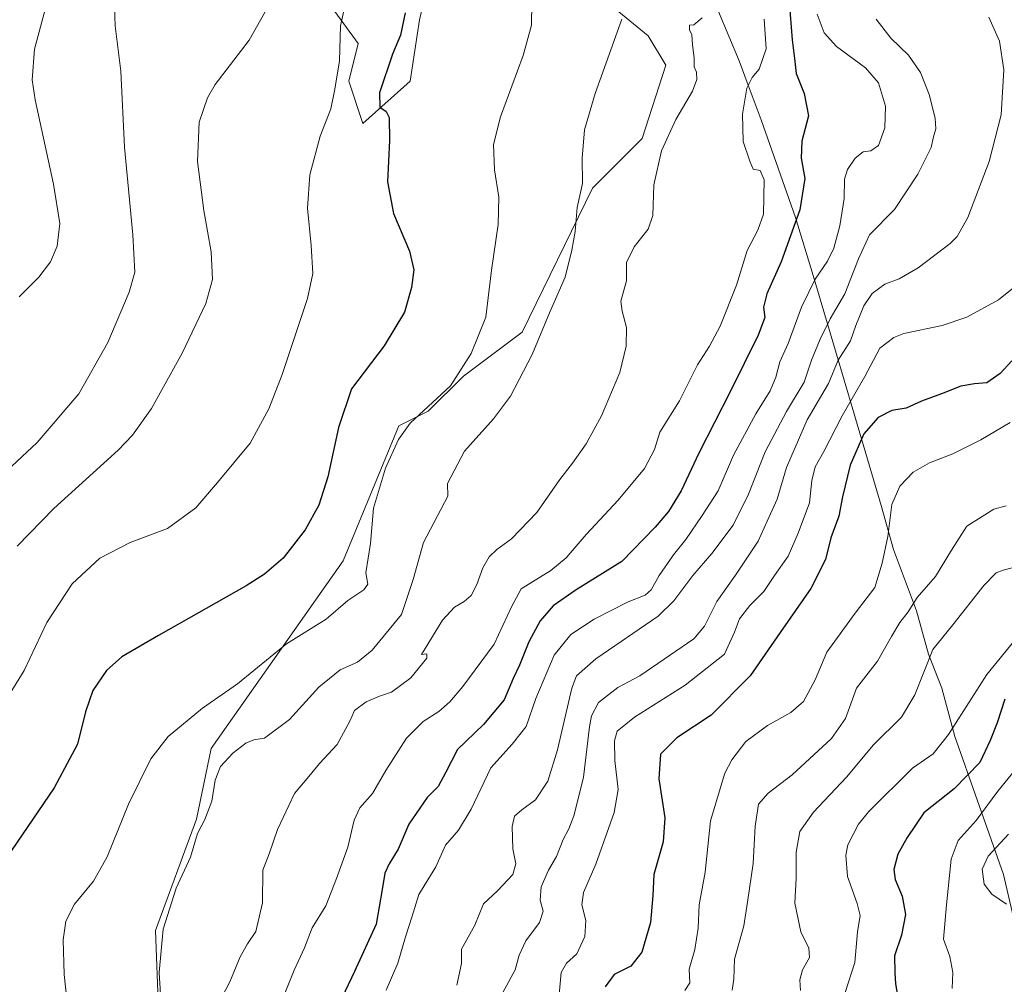
# Model space of a CAD drawing. Units: metres. Extents: x 624504 to 627958, y 4729554 to 4731929.
# Drawn here: x 625944 to 626225, y 4731333 to 4731608 of the extents above; entities that cross this region are included whole.
import ezdxf

# ---------------------------------------------------------------- set-up
doc = ezdxf.new("R2010")
doc.units = ezdxf.units.M
doc.header["$MEASUREMENT"] = 0
for name, color, linetype, lineweight in [('Cultivos herbáceos CxS', 92, 'Continuous', 0), ('Curva de nivel maestra', 36, 'Continuous', 30), ('Curva de nivel normal', 36, 'Continuous', 0), ('Entidad de ámbito territorial', 19, 'Continuous', 0), ('Entidad de ámbito territorial CxS', 92, 'Continuous', 0), ('Matorral', 135, 'Continuous', 0), ('Matorral CxS', 135, 'Continuous', 0), ('Municipio', 9, 'Continuous', 13), ('Municipio CxS', 142, 'Continuous', 0)]:
    doc.layers.add(name, color=color, linetype=linetype, lineweight=lineweight)

# ---------------------------------------------------------------- blocks, each defined once
blk = doc.blocks.new('*U152')
at = {"layer": 'Matorral CxS', "color": 135, "linetype": 'Continuous', "lineweight": 0}
for points in [[(625935, 4731208.15, 755.38), (625953.4, 4731235.75, 756.93), (625960.92, 4731263.35, 755.98), (625975.14, 4731300.15, 758.37), (625987.68, 4731313.54, 761.06), (625983.5, 4731326.08, 759.81), (625982.66, 4731348.67, 759.21), (625994.37, 4731380.45, 758.7), (625998.55, 4731400.53, 757.45), (626036.17, 4731454.06, 752.95), (626052.06, 4731492.54, 753.52), (626060.42, 4731496.72, 755.23), (626070.45, 4731506.76, 755.41), (626087.17, 4731519.3, 758.14), (626107.24, 4731560.29, 760.93), (626121.45, 4731574.51, 762.33), (626128.14, 4731595.42, 762.36), (626123.13, 4731603.78, 761.13), (626104.73, 4731618.84, 757.96)], [(626060.42, 4731618.84, 751.61), (626057.93, 4731608.32, 751.6), (626055.24, 4731590.84, 751.6), (626041.8, 4731578.74, 747.97), (626037.76, 4731590.84, 746.08), (626040.45, 4731601.6, 746.33), (626029.69, 4731616.39, 742.97)]]:
    blk.add_polyline3d(points, dxfattribs=at)
blk = doc.blocks.new('*U161')
at = {"layer": 'Cultivos herbáceos CxS', "color": 92, "linetype": 'Continuous', "lineweight": 0}
for points in [[(626029.69, 4731616.39, 742.97), (626040.45, 4731601.6, 746.33), (626037.76, 4731590.84, 746.08), (626041.8, 4731578.74, 747.97), (626055.24, 4731590.84, 751.6), (626057.93, 4731608.32, 751.6), (626060.42, 4731618.84, 751.61)], [(626104.73, 4731618.84, 757.96), (626123.13, 4731603.78, 761.13), (626128.14, 4731595.42, 762.36), (626121.45, 4731574.51, 762.33), (626107.24, 4731560.29, 760.93), (626087.17, 4731519.3, 758.14), (626070.45, 4731506.76, 755.41), (626060.42, 4731496.72, 755.23), (626052.06, 4731492.54, 753.52), (626036.17, 4731454.06, 752.95), (625998.55, 4731400.53, 757.45), (625994.37, 4731380.45, 758.7), (625982.66, 4731348.67, 759.21), (625983.5, 4731326.08, 759.81), (625987.68, 4731313.54, 761.06), (625975.14, 4731300.15, 758.37), (625960.92, 4731263.35, 755.98), (625953.4, 4731235.75, 756.93), (625935, 4731208.15, 755.38)]]:
    blk.add_polyline3d(points, dxfattribs=at)
blk = doc.blocks.new('*U163')
at = {"layer": 'Curva de nivel normal', "color": 36, "linetype": 'Continuous', "lineweight": 0}
blk.add_polyline3d([(626171.31, 4731609.91, 780), (626173.3, 4731604.57, 780), (626176.77, 4731600.76, 780), (626185.11, 4731594.63, 780), (626188.81, 4731590.37, 780), (626190.82, 4731583.69, 780), (626190.64, 4731577.54, 780), (626188.75, 4731572.51, 780), (626186.65, 4731571, 780), (626184.4, 4731570.67, 780), (626182.14, 4731568.93, 780), (626179.92, 4731565.68, 780), (626179.06, 4731562.86, 780), (626179.01, 4731557.42, 780), (626177.81, 4731549.62, 780), (626176.05, 4731543.24, 780), (626174.24, 4731539.53, 780), (626170.75, 4731534.4, 780), (626166.88, 4731526.42, 780), (626163.04, 4731516.05, 780), (626160.66, 4731510.79, 780), (626159.54, 4731506.48, 780), (626157.9, 4731502.55, 780), (626153.83, 4731495.97, 780), (626147.43, 4731484.19, 780), (626143.07, 4731474.04, 780), (626138.51, 4731466.99, 780), (626133.88, 4731460.19, 780), (626130.34, 4731455.79, 780), (626126.22, 4731449.86, 780), (626123.94, 4731445.83, 780), (626122.22, 4731444.32, 780), (626117.38, 4731442.41, 780), (626107.72, 4731437.46, 780), (626101.05, 4731433.12, 780), (626096.3, 4731427.2, 780), (626091.05, 4731414.83, 780), (626088.3, 4731406.85, 780), (626084.29, 4731401.8, 780), (626078.24, 4731395.04, 780), (626072.67, 4731383.24, 780), (626069.08, 4731377.33, 780), (626065.28, 4731373, 780), (626062.56, 4731366.84, 780), (626057.75, 4731358.93, 780), (626055.84, 4731352.78, 780), (626053.9, 4731346.9, 780), (626051.76, 4731339.34, 780), (626048.44, 4731331.67, 780)], dxfattribs=at)
blk = doc.blocks.new('*U167')
at = {"layer": 'Curva de nivel normal', "color": 36, "linetype": 'Continuous', "lineweight": 0}
blk.add_polyline3d([(625943.72, 4731529.32, 730), (625949.34, 4731534.99, 730), (625952.74, 4731539.32, 730), (625954.59, 4731543.81, 730), (625955.36, 4731550.29, 730), (625953.57, 4731561.5, 730), (625948.29, 4731585.54, 730), (625947.45, 4731591.17, 730), (625948.11, 4731599.94, 730), (625952.63, 4731616.71, 730)], dxfattribs=at)
blk = doc.blocks.new('*U168')
at = {"layer": 'Curva de nivel normal', "color": 36, "linetype": 'Continuous', "lineweight": 0}
blk.add_polyline3d([(626226.38, 4731493.53, 805), (626217.98, 4731488.6, 805), (626209.98, 4731484.61, 805), (626203.38, 4731482.06, 805), (626198.69, 4731479.38, 805), (626194.9, 4731475.39, 805), (626192.59, 4731470.16, 805), (626191.47, 4731461.02, 805), (626189.8, 4731453.38, 805), (626187.72, 4731446.49, 805), (626182.17, 4731439.2, 805), (626174.09, 4731428.05, 805), (626170.72, 4731420.2, 805), (626167.4, 4731414.01, 805), (626163.8, 4731410.8, 805), (626157.12, 4731407.18, 805), (626151, 4731402.6, 805), (626146.94, 4731397.34, 805), (626145.01, 4731393.5, 805), (626140.91, 4731379.91, 805), (626139.35, 4731365.28, 805), (626137.66, 4731356, 805), (626137.35, 4731349.32, 805), (626136.4, 4731343.28, 805), (626134.84, 4731337.66, 805), (626135.01, 4731333.81, 805), (626133.57, 4731331.54, 805)], dxfattribs=at)
blk = doc.blocks.new('*U170')
at = {"layer": 'Curva de nivel normal', "color": 36, "linetype": 'Continuous', "lineweight": 0}
blk.add_polyline3d([(625943.19, 4731458.24, 740), (625953.62, 4731469.02, 740), (625972.03, 4731485.62, 740), (625976.12, 4731489.9, 740), (625981.47, 4731497.5, 740), (625990.27, 4731513.32, 740), (625996.97, 4731527.45, 740), (625998.92, 4731534.3, 740), (625998.55, 4731542.21, 740), (625996.43, 4731553.93, 740), (625994.59, 4731567.92, 740), (625995.1, 4731579.13, 740), (625997.42, 4731586.12, 740), (625999.64, 4731589.93, 740), (626009.36, 4731602.53, 740), (626015.17, 4731612.78, 740)], dxfattribs=at)
blk = doc.blocks.new('*U171')
at = {"layer": 'Curva de nivel normal', "color": 36, "linetype": 'Continuous', "lineweight": 0}
blk.add_polyline3d([(625970.88, 4731614.7, 735), (625971.13, 4731606.66, 735), (625972.72, 4731593.66, 735), (625973.84, 4731571.98, 735), (625976.18, 4731547.01, 735), (625976.75, 4731536.41, 735), (625975.15, 4731530.68, 735), (625969, 4731516.32, 735), (625960.73, 4731501.72, 735), (625948.88, 4731487.86, 735), (625938.73, 4731478.33, 735)], dxfattribs=at)
blk = doc.blocks.new('*U176')
at = {"layer": 'Curva de nivel normal', "color": 36, "linetype": 'Continuous', "lineweight": 0}
blk.add_polyline3d([(626017.24, 4731325.1, 770), (626022.18, 4731337.34, 770), (626025.1, 4731343.71, 770), (626027.3, 4731349.48, 770), (626031.19, 4731355.7, 770), (626034.22, 4731363.52, 770), (626037.48, 4731372.44, 770), (626039.3, 4731380.19, 770), (626040.88, 4731383.68, 770), (626044.47, 4731387.72, 770), (626048.33, 4731394.26, 770), (626054.21, 4731403.5, 770), (626058.92, 4731408.24, 770), (626063.46, 4731411.16, 770), (626066.6, 4731413.86, 770), (626070.3, 4731418.22, 770), (626079.22, 4731430.3, 770), (626084.18, 4731441, 770), (626086.89, 4731446.08, 770), (626095.32, 4731451.33, 770), (626099.74, 4731454.93, 770), (626105.41, 4731461.63, 770), (626114.53, 4731471.38, 770), (626122.04, 4731480.43, 770), (626124.94, 4731485.83, 770), (626126.44, 4731490.77, 770), (626132.04, 4731499.74, 770), (626137.22, 4731509.99, 770), (626140.63, 4731515.32, 770), (626143.62, 4731520.99, 770), (626148.29, 4731532.65, 770), (626151.31, 4731542.52, 770), (626154.36, 4731548.38, 770), (626155.96, 4731552.9, 770), (626156.21, 4731562.75, 770), (626155.06, 4731565.39, 770), (626153.05, 4731565.75, 770), (626152.11, 4731567.99, 770), (626150.24, 4731573.65, 770), (626150, 4731581.42, 770), (626151.28, 4731588.84, 770), (626152.81, 4731591.9, 770), (626154.8, 4731594.24, 770), (626156.74, 4731600.05, 770), (626156.17, 4731608.53, 770)], dxfattribs=at)
blk = doc.blocks.new('*U178')
at = {"layer": 'Curva de nivel normal', "color": 36, "linetype": 'Continuous', "lineweight": 0}
blk.add_polyline3d([(626079.83, 4731327.66, 790), (626085.18, 4731337.46, 790), (626086.34, 4731341.62, 790), (626088.2, 4731345.7, 790), (626092.15, 4731350.95, 790), (626093.17, 4731354.21, 790), (626092.36, 4731357.37, 790), (626092.6, 4731361.14, 790), (626094.7, 4731365.92, 790), (626097.02, 4731369.83, 790), (626098.84, 4731374.66, 790), (626100.45, 4731377.66, 790), (626101.91, 4731381.35, 790), (626102.94, 4731385.49, 790), (626104.67, 4731392.39, 790), (626106.4, 4731406.76, 790), (626106.99, 4731409.91, 790), (626108.95, 4731413.69, 790), (626114.43, 4731417.99, 790), (626120.74, 4731421.33, 790), (626136.18, 4731431.83, 790), (626139.2, 4731435.45, 790), (626142.67, 4731442.49, 790), (626148.04, 4731449.98, 790), (626151.44, 4731455.16, 790), (626154.49, 4731459.67, 790), (626157.01, 4731465.37, 790), (626159.91, 4731471.66, 790), (626162.6, 4731480.65, 790), (626168.48, 4731494.32, 790), (626174.55, 4731504.64, 790), (626177.32, 4731511.25, 790), (626180.81, 4731516.83, 790), (626182.31, 4731521.15, 790), (626184.58, 4731526.8, 790), (626187.01, 4731530.28, 790), (626190.57, 4731532.96, 790), (626194.68, 4731534.49, 790), (626200.06, 4731537.59, 790), (626209.24, 4731544.52, 790), (626211.26, 4731546.51, 790), (626214.31, 4731551.99, 790), (626220.38, 4731567.89, 790), (626223.75, 4731581.25, 790), (626224.56, 4731594.04, 790), (626223.25, 4731602.28, 790), (626220.29, 4731609.04, 790)], dxfattribs=at)
blk = doc.blocks.new('*U187')
at = {"layer": 'Curva de nivel normal', "color": 36, "linetype": 'Continuous', "lineweight": 0}
blk.add_polyline3d([(626225.18, 4731469.78, 810), (626221.72, 4731468.81, 810), (626213.97, 4731463.97, 810), (626209.62, 4731457.14, 810), (626205.09, 4731449.66, 810), (626199.85, 4731443.66, 810), (626197.28, 4731439.54, 810), (626194.84, 4731436.5, 810), (626192.46, 4731432.54, 810), (626188.55, 4731425.5, 810), (626182.54, 4731417.74, 810), (626179.35, 4731409.15, 810), (626175.41, 4731403.4, 810), (626164.2, 4731393.03, 810), (626157.32, 4731387.87, 810), (626154.61, 4731384.72, 810), (626153.62, 4731378.44, 810), (626153.02, 4731367.78, 810), (626151.46, 4731356.78, 810), (626150.38, 4731350, 810), (626147.77, 4731340.52, 810), (626147.57, 4731334.82, 810), (626147.09, 4731331.72, 810)], dxfattribs=at)
blk = doc.blocks.new('*U195')
at = {"layer": 'Curva de nivel normal', "color": 36, "linetype": 'Continuous', "lineweight": 0}
blk.add_polyline3d([(626188.13, 4731608.55, 785), (626192.35, 4731603.11, 785), (626197.35, 4731598.28, 785), (626200.79, 4731593.29, 785), (626203.27, 4731587.02, 785), (626204.98, 4731580.32, 785), (626205.17, 4731577.24, 785), (626204.51, 4731575.01, 785), (626203.81, 4731571.91, 785), (626200.02, 4731564.32, 785), (626193.32, 4731554.22, 785), (626186.19, 4731547.07, 785), (626183.06, 4731540.19, 785), (626179.24, 4731530.25, 785), (626175.04, 4731523.04, 785), (626172.12, 4731517.25, 785), (626169.73, 4731511.32, 785), (626167.58, 4731504.99, 785), (626162.56, 4731496.65, 785), (626156.44, 4731485.12, 785), (626151.69, 4731473.07, 785), (626147.36, 4731464.29, 785), (626141.27, 4731456.2, 785), (626135.82, 4731449.88, 785), (626130.43, 4731442.72, 785), (626125.98, 4731438.34, 785), (626108.21, 4731426.18, 785), (626102.72, 4731421.34, 785), (626101.35, 4731417.78, 785), (626097.23, 4731400.18, 785), (626094.52, 4731391.29, 785), (626090.98, 4731385.94, 785), (626087.13, 4731383.12, 785), (626085, 4731381.28, 785), (626084.3, 4731378.33, 785), (626084.56, 4731372, 785), (626085.4, 4731367.66, 785), (626084.48, 4731364.66, 785), (626080.14, 4731360, 785), (626076.19, 4731356.33, 785), (626073.71, 4731350.16, 785), (626069.86, 4731343.34, 785), (626069.88, 4731339.32, 785), (626068.57, 4731333.13, 785)], dxfattribs=at)
blk = doc.blocks.new('*U196')
at = {"layer": 'Curva de nivel normal', "color": 36, "linetype": 'Continuous', "lineweight": 0}
blk.add_polyline3d([(626227.38, 4731531.99, 795), (626223.05, 4731528.54, 795), (626214.02, 4731523.53, 795), (626206.99, 4731521.13, 795), (626196.03, 4731518.87, 795), (626193.12, 4731517.79, 795), (626189.21, 4731514.68, 795), (626184.91, 4731506.67, 795), (626178.39, 4731495.4, 795), (626173.22, 4731485.28, 795), (626170.71, 4731480.92, 795), (626169.82, 4731476.95, 795), (626169.08, 4731470.66, 795), (626165.86, 4731462, 795), (626163.04, 4731455.38, 795), (626159.14, 4731449.86, 795), (626156.1, 4731445.38, 795), (626152.14, 4731441.33, 795), (626149.17, 4731437.5, 795), (626147.75, 4731433.76, 795), (626144.88, 4731427.43, 795), (626133.71, 4731418.65, 795), (626119.25, 4731409.52, 795), (626114.31, 4731405.48, 795), (626113.47, 4731402.78, 795), (626113.62, 4731397.14, 795), (626114.54, 4731388.85, 795), (626113.46, 4731382.35, 795), (626108.2, 4731367.57, 795), (626104.68, 4731359.48, 795), (626104.24, 4731356.03, 795), (626105.3, 4731351.53, 795), (626105.02, 4731347, 795), (626102.82, 4731342, 795), (626099.81, 4731339.34, 795), (626098.27, 4731336.67, 795), (626097.44, 4731327.34, 795)], dxfattribs=at)
blk = doc.blocks.new('*U198')
at = {"layer": 'Curva de nivel normal', "color": 36, "linetype": 'Continuous', "lineweight": 0}
blk.add_polyline3d([(626036.76, 4731612.64, 745), (626035.34, 4731606.6, 745), (626035.06, 4731596.65, 745), (626033.74, 4731588.6, 745), (626032.6, 4731582.91, 745), (626029.57, 4731575.19, 745), (626026.62, 4731564.12, 745), (626025.94, 4731554.65, 745), (626027.05, 4731543.99, 745), (626027.47, 4731535.99, 745), (626025.98, 4731528.87, 745), (626018.72, 4731507.18, 745), (626014.93, 4731497.4, 745), (626009.63, 4731487.63, 745), (626000.32, 4731476.45, 745), (625994.12, 4731469.22, 745), (625986.06, 4731463.26, 745), (625975.41, 4731459.29, 745), (625966.8, 4731454.82, 745), (625958.9, 4731447.56, 745), (625951.68, 4731436.47, 745), (625945.18, 4731422.84, 745), (625939.4, 4731413.38, 745)], dxfattribs=at)
blk = doc.blocks.new('*U203')
at = {"layer": 'Curva de nivel maestra', "color": 36, "linetype": 'Continuous', "lineweight": 30}
blk.add_polyline3d([(626226.78, 4731511.11, 800), (626223.45, 4731507.51, 800), (626219.72, 4731504.85, 800), (626216.15, 4731504.57, 800), (626212.28, 4731503.84, 800), (626206.71, 4731501.67, 800), (626201.04, 4731499.6, 800), (626196.68, 4731497.64, 800), (626192.59, 4731496.96, 800), (626188.68, 4731494.97, 800), (626184.63, 4731490.32, 800), (626180.7, 4731481.32, 800), (626178.51, 4731472.32, 800), (626177.46, 4731466.84, 800), (626175.16, 4731460.64, 800), (626173.66, 4731454.46, 800), (626169.51, 4731446.23, 800), (626160.71, 4731433.66, 800), (626152.21, 4731421.26, 800), (626141.04, 4731410.04, 800), (626131.31, 4731403.59, 800), (626126.67, 4731399, 800), (626126.12, 4731391.95, 800), (626127.89, 4731380.81, 800), (626127.43, 4731373.95, 800), (626124.7, 4731364.66, 800), (626124.48, 4731358.66, 800), (626123.74, 4731351, 800), (626121.32, 4731342.51, 800), (626118.14, 4731338.5, 800), (626113.41, 4731336.16, 800), (626110.86, 4731332.64, 800)], dxfattribs=at)
blk = doc.blocks.new('*U209')
at = {"layer": 'Curva de nivel maestra', "color": 36, "linetype": 'Continuous', "lineweight": 30}
blk.add_polyline3d([(626053.86, 4731610.33, 750), (626052.5, 4731603.96, 750), (626050.18, 4731598.55, 750), (626046.53, 4731587.54, 750), (626046.64, 4731583.46, 750), (626048.42, 4731582.23, 750), (626049.22, 4731580.46, 750), (626049.4, 4731573.91, 750), (626048.75, 4731562.18, 750), (626050.5, 4731553.1, 750), (626055.06, 4731542.36, 750), (626056.31, 4731537.06, 750), (626055.63, 4731532.05, 750), (626053.63, 4731525, 750), (626047.83, 4731515.39, 750), (626038.5, 4731503.1, 750), (626034.8, 4731492.09, 750), (626031.78, 4731478.05, 750), (626029.2, 4731469.94, 750), (626025.28, 4731462.91, 750), (626019.02, 4731454.84, 750), (626013.73, 4731450.24, 750), (626008.5, 4731446.95, 750), (625983.51, 4731432.84, 750), (625973.06, 4731426.68, 750), (625968.66, 4731422.8, 750), (625964.77, 4731417.14, 750), (625962.65, 4731411.02, 750), (625960.41, 4731401.77, 750), (625953.78, 4731389.33, 750), (625937, 4731364.97, 750)], dxfattribs=at)
blk = doc.blocks.new('*U210')
at = {"layer": 'Curva de nivel maestra', "color": 36, "linetype": 'Continuous', "lineweight": 30}
blk.add_polyline3d([(626163.33, 4731613.46, 775), (626164.16, 4731602.64, 775), (626164.82, 4731597.32, 775), (626165.32, 4731593.02, 775), (626167.63, 4731587.33, 775), (626168.87, 4731580.91, 775), (626166.89, 4731573.69, 775), (626166.74, 4731568.91, 775), (626167.8, 4731563.09, 775), (626166.39, 4731554.13, 775), (626161.07, 4731539.3, 775), (626156.91, 4731530.22, 775), (626156.03, 4731526.38, 775), (626156.36, 4731523.45, 775), (626154.47, 4731518.46, 775), (626146.54, 4731502.28, 775), (626137.52, 4731484.81, 775), (626132.5, 4731474.02, 775), (626128.92, 4731468.13, 775), (626125.08, 4731463.69, 775), (626115.64, 4731453.93, 775), (626102.58, 4731445.8, 775), (626096.06, 4731441.28, 775), (626092.31, 4731437, 775), (626089.13, 4731431, 775), (626086.44, 4731424.33, 775), (626084.63, 4731420.52, 775), (626082.05, 4731414.46, 775), (626076.2, 4731407.46, 775), (626068.76, 4731400.29, 775), (626065.44, 4731393.81, 775), (626063.28, 4731389.75, 775), (626060.07, 4731386.57, 775), (626054.88, 4731379.03, 775), (626051.85, 4731371.9, 775), (626049.24, 4731367.66, 775), (626048.07, 4731365, 775), (626047.29, 4731360.33, 775), (626045.6, 4731350.49, 775), (626039.39, 4731336.96, 775), (626034.01, 4731325.83, 775)], dxfattribs=at)

msp = doc.modelspace()

# ---------------------------------------------------------------- linework, layer by layer
at = {"layer": 'Cultivos herbáceos CxS', "color": 92, "linetype": 'Continuous', "lineweight": 0}
for points in [[(625935, 4731208.15, 755.38), (625953.4, 4731235.75, 756.93), (625960.92, 4731263.35, 755.98), (625975.14, 4731300.15, 758.37), (625987.68, 4731313.54, 761.06), (625983.5, 4731326.08, 759.8), (625982.66, 4731348.67, 759.21), (625994.37, 4731380.45, 758.7), (625998.55, 4731400.53, 757.45), (626036.17, 4731454.06, 752.95), (626052.06, 4731492.54, 753.52), (626060.42, 4731496.72, 755.23), (626070.45, 4731506.76, 755.41), (626087.17, 4731519.3, 758.14), (626107.24, 4731560.29, 760.93), (626121.45, 4731574.51, 762.33), (626128.14, 4731595.42, 762.36), (626123.13, 4731603.78, 761.13), (626104.73, 4731618.84, 757.96)], [(626060.42, 4731618.84, 751.61), (626057.93, 4731608.32, 751.6), (626055.24, 4731590.84, 751.6), (626041.8, 4731578.74, 747.97), (626037.76, 4731590.84, 746.08), (626040.45, 4731601.6, 746.33), (626029.69, 4731616.39, 742.97)]]:
    msp.add_polyline3d(points, dxfattribs=at)
at = {"layer": 'Curva de nivel maestra', "color": 36, "linetype": 'Continuous', "lineweight": 30}
msp.add_polyline3d([(626224.84, 4731414.68, 825), (626222.63, 4731407.92, 825), (626220.68, 4731402.89, 825), (626217.7, 4731396.58, 825), (626210.38, 4731389.09, 825), (626201.71, 4731382.2, 825), (626196.93, 4731375.21, 825), (626194.3, 4731370.45, 825), (626193.15, 4731366.1, 825), (626193.56, 4731363.18, 825), (626195.57, 4731358.52, 825), (626196.48, 4731353.29, 825), (626195.32, 4731347.36, 825), (626193.32, 4731341.5, 825), (626193.48, 4731336.66, 825), (626193.66, 4731333.44, 825), (626194.11, 4731330.73, 825)], dxfattribs=at)
at = {"layer": 'Curva de nivel normal', "color": 36, "linetype": 'Continuous', "lineweight": 0}
for points in [[(625958.09, 4731322.09, 755), (625956.62, 4731336.13, 755), (625956.34, 4731346, 755), (625957.08, 4731351.39, 755), (625959.58, 4731356.2, 755), (625964.93, 4731362.71, 755), (625968.88, 4731369.66, 755), (625974.94, 4731384.66, 755), (625981.32, 4731397.59, 755), (625986.29, 4731404, 755), (625996.06, 4731412.07, 755), (626006.05, 4731419.05, 755), (626020, 4731430.41, 755), (626031.3, 4731437.43, 755), (626037.51, 4731442.79, 755), (626042.01, 4731445.84, 755), (626043.21, 4731447.46, 755), (626042.61, 4731450.62, 755), (626043.94, 4731459.02, 755), (626044.76, 4731469.11, 755), (626048.18, 4731480.53, 755), (626051.88, 4731488.65, 755), (626055.28, 4731493.34, 755), (626066.72, 4731504.01, 755), (626072.62, 4731513.16, 755), (626076.79, 4731523.56, 755), (626078.47, 4731536.96, 755), (626080.38, 4731549.97, 755), (626080.5, 4731557.74, 755), (626079.33, 4731565.59, 755), (626078.99, 4731572.77, 755), (626081.02, 4731580.66, 755), (626087.46, 4731598.19, 755), (626089.85, 4731606.76, 755), (626089.91, 4731613.16, 755)], [(625984.26, 4731327.39, 760), (625983.67, 4731336.68, 760), (625984.84, 4731349.11, 760), (625988.51, 4731360.75, 760), (625992.63, 4731369.63, 760), (625994.64, 4731376.36, 760), (625996.71, 4731380.36, 760), (625998.66, 4731385.57, 760), (625999.63, 4731391.53, 760), (626001.19, 4731395.43, 760), (626004.72, 4731399.24, 760), (626008.39, 4731402.13, 760), (626010.72, 4731403.05, 760), (626013.72, 4731403.52, 760), (626020.89, 4731408.89, 760), (626029.18, 4731418.09, 760), (626035.3, 4731423, 760), (626040.27, 4731425.23, 760), (626044.38, 4731428.58, 760), (626052.75, 4731438.75, 760), (626056.1, 4731448.75, 760), (626059.01, 4731459.32, 760), (626065.96, 4731472.56, 760), (626065.94, 4731476.15, 760), (626070.77, 4731485.34, 760), (626079.05, 4731494.56, 760), (626083.88, 4731500.99, 760), (626090.04, 4731512.93, 760), (626094.94, 4731524.76, 760), (626099.45, 4731534.93, 760), (626101.32, 4731542.65, 760), (626102.3, 4731547.94, 760), (626102.88, 4731554.85, 760), (626104.38, 4731561.65, 760), (626104.3, 4731568.9, 760), (626104.94, 4731576.92, 760), (626108.04, 4731587.33, 760), (626115.59, 4731608.56, 760)], [(625997.89, 4731322.7, 765), (626003.86, 4731334.06, 765), (626006.75, 4731341.19, 765), (626008.82, 4731344.86, 765), (626011.27, 4731348.44, 765), (626013.1, 4731356.62, 765), (626013.25, 4731365.91, 765), (626015.06, 4731370.54, 765), (626017.46, 4731377.52, 765), (626022.31, 4731387.73, 765), (626026.37, 4731392.58, 765), (626029.39, 4731396.27, 765), (626034.39, 4731401.76, 765), (626038.04, 4731408.33, 765), (626039.34, 4731411.45, 765), (626042.71, 4731413.9, 765), (626046.48, 4731415.5, 765), (626049.92, 4731416.6, 765), (626055.47, 4731420.72, 765), (626059.96, 4731426.29, 765), (626060.04, 4731427.59, 765), (626058.48, 4731427.33, 765), (626064.47, 4731437.12, 765), (626067.88, 4731440.84, 765), (626070.62, 4731442.47, 765), (626072.64, 4731444.21, 765), (626074.26, 4731447.31, 765), (626075.95, 4731452.06, 765), (626077.75, 4731455.2, 765), (626080.01, 4731457.33, 765), (626084.16, 4731460.33, 765), (626091.36, 4731467.89, 765), (626097.95, 4731477.27, 765), (626101.56, 4731481.89, 765), (626105.42, 4731487.42, 765), (626109.8, 4731495.39, 765), (626115.05, 4731507.76, 765), (626116.86, 4731515.32, 765), (626116.9, 4731520.56, 765), (626115.68, 4731525.23, 765), (626115.29, 4731528.14, 765), (626116.91, 4731533.93, 765), (626116.98, 4731539.14, 765), (626119.1, 4731543.65, 765), (626123.16, 4731548.62, 765), (626124.4, 4731552.54, 765), (626124.71, 4731561.27, 765), (626126.88, 4731570.98, 765), (626131.02, 4731579.95, 765), (626135.78, 4731588.03, 765), (626137.02, 4731591.35, 765), (626136.85, 4731593.39, 765), (626136.26, 4731594.89, 765), (626136.27, 4731597.53, 765), (626135.78, 4731601.16, 765), (626135.58, 4731604.04, 765), (626134.86, 4731605.46, 765), (626134.88, 4731606.82, 765), (626136.11, 4731606.88, 765), (626138.52, 4731608.85, 765)], [(626233.86, 4731453.88, 815), (626224.38, 4731451.46, 815), (626222.34, 4731450.62, 815), (626218.83, 4731447.04, 815), (626209.99, 4731435.86, 815), (626204.31, 4731428.76, 815), (626199.11, 4731415.87, 815), (626195.31, 4731409.47, 815), (626187.38, 4731401.62, 815), (626179.71, 4731392.45, 815), (626170.26, 4731382.42, 815), (626166.32, 4731376.95, 815), (626165.35, 4731371, 815), (626165.36, 4731363.62, 815), (626164.98, 4731356.48, 815), (626166.61, 4731348.29, 815), (626168.94, 4731343.67, 815), (626169.12, 4731340.98, 815), (626167.11, 4731337.48, 815), (626166.35, 4731334.62, 815), (626166.52, 4731331.58, 815)], [(626179.29, 4731330.98, 820), (626182.09, 4731339.56, 820), (626182.82, 4731348.26, 820), (626183.52, 4731352.99, 820), (626182.75, 4731356.42, 820), (626179.95, 4731364.04, 820), (626179.5, 4731370.12, 820), (626180.04, 4731373.09, 820), (626183.07, 4731379.05, 820), (626186.03, 4731382.66, 820), (626198.52, 4731394.94, 820), (626204.35, 4731399.03, 820), (626208.71, 4731404.54, 820), (626219.71, 4731421.71, 820), (626227.71, 4731431.46, 820)], [(626228.69, 4731395.6, 830), (626222.79, 4731388.42, 830), (626216.69, 4731380.02, 830), (626211.52, 4731374.33, 830), (626209.55, 4731369, 830), (626208.18, 4731356.01, 830), (626207.32, 4731346.25, 830), (626209.11, 4731341.25, 830), (626209.99, 4731336.67, 830), (626209.8, 4731332.12, 830)], [(626225.83, 4731376.17, 835), (626220.03, 4731369.88, 835), (626218.31, 4731366.2, 835), (626218.91, 4731361.86, 835), (626221.11, 4731359.06, 835), (626225.25, 4731356.22, 835)]]:
    msp.add_polyline3d(points, dxfattribs=at)
at = {"layer": 'Entidad de ámbito territorial', "color": 19, "linetype": 'Continuous', "lineweight": 0}
msp.add_polyline3d([(626227.15, 4731352.74, 834.85), (626224.4, 4731364.65, 835.77), (626216.89, 4731385.92, 827.76), (626210.54, 4731404.02, 820.28), (626206.9, 4731417.82, 817.45), (626203.02, 4731427.44, 814.66), (626199.63, 4731439.85, 810.67), (626193.04, 4731457.32, 805.56), (626189.52, 4731469.86, 803.85), (626182.24, 4731494.68, 797.09), (626177.3, 4731511.4, 789.4), (626170.16, 4731535.46, 779.24), (626165.09, 4731551.92, 774.57), (626155.38, 4731579.77, 771.37), (626151.64, 4731589.7, 769.7), (626149.04, 4731596.6, 768.25), (626140.26, 4731617.85, 764.8)], dxfattribs=at)
at = {"layer": 'Entidad de ámbito territorial CxS', "color": 92, "linetype": 'Continuous', "lineweight": 0}
for points in [[(626140.26, 4731617.85, 764.8), (626149.04, 4731596.6, 768.25), (626151.64, 4731589.7, 769.7), (626155.38, 4731579.77, 771.37), (626165.09, 4731551.92, 774.57), (626170.16, 4731535.46, 779.24), (626177.3, 4731511.4, 789.4), (626182.24, 4731494.68, 797.09), (626189.52, 4731469.86, 803.85), (626193.04, 4731457.32, 805.56), (626199.63, 4731439.85, 810.67), (626203.02, 4731427.44, 814.66), (626206.9, 4731417.82, 817.45), (626210.54, 4731404.02, 820.28), (626216.89, 4731385.92, 827.76), (626224.4, 4731364.65, 835.77), (626227.15, 4731352.74, 834.85)], [(626140.26, 4731617.85, 764.8), (626149.04, 4731596.6, 768.25), (626151.64, 4731589.7, 769.7), (626155.38, 4731579.77, 771.37), (626165.09, 4731551.92, 774.57), (626170.16, 4731535.46, 779.24), (626177.3, 4731511.4, 789.4), (626182.24, 4731494.68, 797.09), (626189.52, 4731469.86, 803.85), (626193.04, 4731457.31, 805.56), (626199.63, 4731439.85, 810.67), (626203.02, 4731427.44, 814.66), (626206.9, 4731417.82, 817.45), (626210.54, 4731404.02, 820.28), (626216.89, 4731385.91, 827.76), (626224.4, 4731364.65, 835.77), (626227.15, 4731352.74, 834.85)]]:
    msp.add_polyline3d(points, dxfattribs=at)
at = {"layer": 'Matorral', "color": 135, "linetype": 'Continuous', "lineweight": 0}
for points in [[(625935, 4731208.15, 755.38), (625953.4, 4731235.75, 756.93), (625960.92, 4731263.35, 755.98), (625975.14, 4731300.15, 758.37), (625987.68, 4731313.54, 761.06), (625983.5, 4731326.08, 759.8), (625982.66, 4731348.67, 759.21), (625994.37, 4731380.45, 758.7), (625998.55, 4731400.53, 757.45), (626036.17, 4731454.06, 752.95), (626052.06, 4731492.54, 753.52), (626060.42, 4731496.72, 755.23), (626070.45, 4731506.76, 755.41), (626087.17, 4731519.3, 758.14), (626107.24, 4731560.29, 760.93), (626121.45, 4731574.51, 762.33), (626128.14, 4731595.42, 762.36), (626123.13, 4731603.78, 761.13), (626104.73, 4731618.84, 757.96)], [(626060.42, 4731618.84, 751.61), (626057.93, 4731608.32, 751.6), (626055.24, 4731590.84, 751.6), (626041.8, 4731578.74, 747.97), (626037.76, 4731590.84, 746.08), (626040.45, 4731601.6, 746.33), (626029.69, 4731616.39, 742.97)]]:
    msp.add_polyline3d(points, dxfattribs=at)
at = {"layer": 'Municipio', "color": 9, "linetype": 'Continuous', "lineweight": 13}
msp.add_polyline3d([(626227.15, 4731352.74, 834.85), (626224.4, 4731364.65, 835.77), (626216.89, 4731385.92, 827.76), (626210.54, 4731404.02, 820.28), (626206.9, 4731417.82, 817.45), (626203.02, 4731427.44, 814.66), (626199.63, 4731439.85, 810.67), (626193.04, 4731457.32, 805.56), (626189.52, 4731469.86, 803.85), (626182.24, 4731494.68, 797.09), (626177.3, 4731511.4, 789.4), (626170.16, 4731535.46, 779.24), (626165.09, 4731551.92, 774.57), (626155.38, 4731579.77, 771.37), (626151.64, 4731589.7, 769.7), (626149.04, 4731596.6, 768.25), (626140.26, 4731617.85, 764.8)], dxfattribs=at)
msp.add_polyline3d([(626227.15, 4731352.74, 834.85), (626224.4, 4731364.65, 835.77), (626216.89, 4731385.92, 827.76), (626210.54, 4731404.02, 820.28), (626206.9, 4731417.82, 817.45), (626203.02, 4731427.44, 814.66), (626199.63, 4731439.85, 810.67), (626193.04, 4731457.32, 805.56), (626189.52, 4731469.86, 803.85), (626182.24, 4731494.68, 797.09), (626177.3, 4731511.4, 789.4), (626170.16, 4731535.46, 779.24), (626165.09, 4731551.92, 774.57), (626155.38, 4731579.77, 771.37), (626151.64, 4731589.7, 769.7), (626149.04, 4731596.6, 768.25), (626140.26, 4731617.85, 764.8)], dxfattribs=at)
at = {"layer": 'Municipio CxS', "color": 142, "linetype": 'Continuous', "lineweight": 0}
for points in [[(626227.15, 4731352.74, 834.85), (626224.4, 4731364.65, 835.77), (626216.89, 4731385.92, 827.76), (626210.54, 4731404.02, 820.28), (626206.9, 4731417.82, 817.45), (626203.02, 4731427.44, 814.66), (626199.63, 4731439.85, 810.67), (626193.04, 4731457.32, 805.56), (626189.52, 4731469.86, 803.85), (626182.24, 4731494.68, 797.09), (626177.3, 4731511.4, 789.4), (626170.16, 4731535.46, 779.24), (626165.09, 4731551.92, 774.57), (626155.38, 4731579.77, 771.37), (626151.64, 4731589.7, 769.7), (626149.04, 4731596.6, 768.25), (626140.26, 4731617.85, 764.8)], [(626140.26, 4731617.85, 764.8), (626149.04, 4731596.6, 768.25), (626151.64, 4731589.7, 769.7), (626155.38, 4731579.77, 771.37), (626165.09, 4731551.92, 774.57), (626170.16, 4731535.46, 779.24), (626177.3, 4731511.4, 789.4), (626182.24, 4731494.68, 797.09), (626189.52, 4731469.86, 803.85), (626193.04, 4731457.32, 805.56), (626199.63, 4731439.85, 810.67), (626203.02, 4731427.44, 814.66), (626206.9, 4731417.82, 817.45), (626210.54, 4731404.02, 820.28), (626216.89, 4731385.92, 827.76), (626224.4, 4731364.65, 835.77), (626227.15, 4731352.74, 834.85)], [(626227.15, 4731352.74, 834.85), (626224.4, 4731364.65, 835.77), (626216.89, 4731385.91, 827.76), (626210.54, 4731404.02, 820.28), (626206.9, 4731417.82, 817.45), (626203.02, 4731427.44, 814.66), (626199.63, 4731439.85, 810.67), (626193.04, 4731457.31, 805.56), (626189.52, 4731469.86, 803.85), (626182.24, 4731494.68, 797.09), (626177.3, 4731511.4, 789.4), (626170.16, 4731535.46, 779.24), (626165.09, 4731551.92, 774.57), (626155.38, 4731579.77, 771.37), (626151.64, 4731589.7, 769.7), (626149.04, 4731596.6, 768.25), (626140.26, 4731617.85, 764.8)], [(626140.26, 4731617.85, 764.8), (626149.04, 4731596.6, 768.25), (626151.64, 4731589.7, 769.7), (626155.38, 4731579.77, 771.37), (626165.09, 4731551.92, 774.57), (626170.16, 4731535.46, 779.24), (626177.3, 4731511.4, 789.4), (626182.24, 4731494.68, 797.09), (626189.52, 4731469.86, 803.85), (626193.04, 4731457.31, 805.56), (626199.63, 4731439.85, 810.67), (626203.02, 4731427.44, 814.66), (626206.9, 4731417.82, 817.45), (626210.54, 4731404.02, 820.28), (626216.89, 4731385.91, 827.76), (626224.4, 4731364.65, 835.77), (626227.15, 4731352.74, 834.85)]]:
    msp.add_polyline3d(points, dxfattribs=at)

# ---------------------------------------------------------------- block references
at = {"layer": 'Cultivos herbáceos CxS', "color": 92, "linetype": 'Continuous', "lineweight": 0}
msp.add_blockref('*U161', (0, 0), dxfattribs=at)
at = {"layer": 'Curva de nivel maestra', "color": 36, "linetype": 'Continuous', "lineweight": 30}
for name in ['*U209', '*U210', '*U203']:
    msp.add_blockref(name, (0, 0), dxfattribs=at)
at = {"layer": 'Curva de nivel normal', "color": 36, "linetype": 'Continuous', "lineweight": 0}
for name in ['*U170', '*U198', '*U171', '*U167', '*U176', '*U163', '*U195', '*U196', '*U178', '*U168', '*U187']:
    msp.add_blockref(name, (0, 0), dxfattribs=at)
at = {"layer": 'Matorral CxS', "color": 135, "linetype": 'Continuous', "lineweight": 0}
msp.add_blockref('*U152', (0, 0), dxfattribs=at)

doc.saveas('drawing.dxf')
